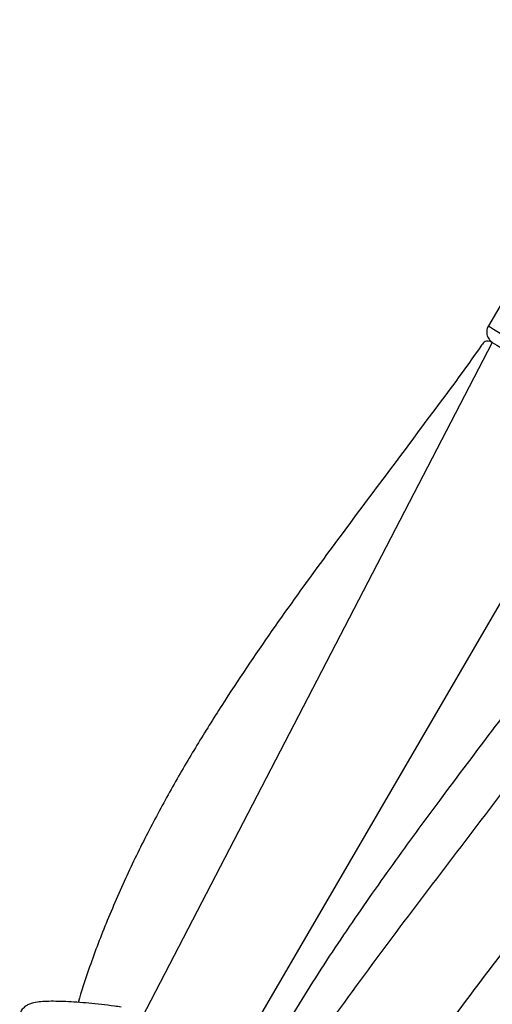
# Model space of a CAD drawing. Units: millimetres. Extents: x 894 to 2099, y 486 to 1705.
# Drawn here: x 1094 to 1101, y 1287 to 1303 of the extents above; entities that cross this region are included whole.
import ezdxf

# ---------------------------------------------------------------- set-up
doc = ezdxf.new("R2010")
doc.units = ezdxf.units.MM
doc.header["$LTSCALE"] = 75

msp = doc.modelspace()

# ---------------------------------------------------------------- linework, layer by layer
at = {"color": 7, "linetype": 'Continuous', "lineweight": 25}
for p, q in [((1104.332, 1302.76), (1101.416, 1297.746)), ((1101.48, 1297.477), (1095.144, 1285.267)), ((1096.529, 1284.467), (1103.429, 1296.333))]:
    msp.add_line(p, q, dxfattribs=at)
at = {"color": 8, "linetype": 'Continuous', "lineweight": 25}
msp.add_arc((1123.775, 1333.897), 42.506, 238.2635, 240.343, dxfattribs=at)
at = {"color": 7, "linetype": 'Continuous', "lineweight": 25}
msp.add_arc((1125.944, 1337.381), 46.806, 238.4883, 240.1602, dxfattribs=at)
for points, knots in [([(1101.416, 1297.746), (1101.416, 1297.742), (1101.398, 1297.72), (1101.388, 1297.67), (1101.39, 1297.611), (1101.404, 1297.565), (1101.424, 1297.53), (1101.443, 1297.508), (1101.457, 1297.495), (1101.467, 1297.486), (1101.474, 1297.481), (1101.478, 1297.478), (1101.48, 1297.477)], [0, 0, 0, 0, 0.0382762, 0.2279542, 0.3784009, 0.5049555, 0.6117766, 0.6960587, 0.7584214, 0.8221706, 0.922343, 1, 1, 1, 1]), ([(1101.48, 1297.477), (1101.371, 1297.527), (1101.06, 1297.076), (1100.445, 1296.253), (1099.577, 1295.089), (1098.711, 1293.931), (1097.861, 1292.752), (1097.175, 1291.735), (1096.64, 1290.879), (1096.242, 1290.2), (1095.857, 1289.489), (1095.491, 1288.744), (1095.16, 1287.982), (1094.895, 1287.289), (1094.757, 1286.851), (1094.701, 1286.672)], [0, 0, 0, 0, 0.013087, 0.124293, 0.236598, 0.349525, 0.462579, 0.578446, 0.638719, 0.700491, 0.76373, 0.828428, 0.894531, 0.956906, 1, 1, 1, 1]), ([(1097.084, 1284.143), (1097.035, 1284.262), (1097.235, 1284.734), (1097.689, 1285.578), (1098.356, 1286.725), (1099.088, 1287.843), (1099.846, 1288.926), (1100.66, 1290.035), (1101.525, 1291.183), (1102.434, 1292.387), (1103.276, 1293.52), (1103.799, 1294.271), (1104.03, 1294.603)], [0, 0, 0, 0, 0.01823, 0.122148, 0.230149, 0.338134, 0.444414, 0.548573, 0.668278, 0.78712, 0.905785, 1, 1, 1, 1]), ([(1103.736, 1292.999), (1103.508, 1292.668), (1102.921, 1291.819), (1101.956, 1290.526), (1100.894, 1289.128), (1099.833, 1287.732), (1098.788, 1286.315), (1097.946, 1285.094), (1097.388, 1284.237), (1097.168, 1283.871), (1097.106, 1283.768)], [0, 0, 0, 0, 0.113848, 0.266321, 0.41995, 0.574211, 0.728528, 0.886466, 0.968256, 1, 1, 1, 1]), ([(1096.573, 1278.895), (1096.655, 1279.328), (1096.843, 1279.858), (1097.275, 1280.8), (1097.931, 1282.064), (1098.68, 1283.314), (1099.488, 1284.538), (1100.327, 1285.722), (1101.225, 1286.935), (1102.178, 1288.189), (1103.178, 1289.505), (1104.115, 1290.759), (1104.7, 1291.595), (1104.965, 1291.975)], [0, 0, 0, 0, 0.019648, 0.10989, 0.203746, 0.301247, 0.398695, 0.494574, 0.588537, 0.696539, 0.803796, 0.910934, 1, 1, 1, 1]), ([(1104.671, 1290.37), (1104.38, 1289.951), (1103.697, 1288.972), (1102.596, 1287.51), (1101.428, 1285.983), (1100.263, 1284.458), (1099.119, 1282.908), (1098.156, 1281.521), (1097.372, 1280.289), (1096.885, 1279.485), (1096.633, 1279.009), (1096.573, 1278.895)], [0, 0, 0, 0, 0.114705, 0.249877, 0.38595, 0.522466, 0.658981, 0.798532, 0.884617, 0.972391, 1, 1, 1, 1]), ([(1096.612, 1275.156), (1096.661, 1275.297), (1096.847, 1275.829), (1097.248, 1276.737), (1097.822, 1277.895), (1098.486, 1279.065), (1099.215, 1280.231), (1099.99, 1281.376), (1100.785, 1282.486), (1101.685, 1283.696), (1102.689, 1285.011), (1103.79, 1286.45), (1104.871, 1287.884), (1105.563, 1288.863), (1105.903, 1289.344)], [0, 0, 0, 0, 0.02616, 0.099002, 0.175249, 0.255141, 0.337863, 0.4199, 0.500752, 0.580212, 0.686874, 0.792491, 0.898045, 1, 1, 1, 1]), ([(1095.408, 1286.595), (1095.37, 1286.6), (1095.261, 1286.615), (1095.081, 1286.637), (1094.874, 1286.659), (1094.677, 1286.675), (1094.495, 1286.685), (1094.33, 1286.69), (1094.185, 1286.689), (1094.058, 1286.68), (1093.966, 1286.665), (1093.894, 1286.642), (1093.838, 1286.61), (1093.787, 1286.563), (1093.752, 1286.501), (1093.748, 1286.457), (1093.746, 1286.44)], [0, 0, 0, 0, 0.047042, 0.136676, 0.22645, 0.316412, 0.406712, 0.497634, 0.589755, 0.684271, 0.785032, 0.845341, 0.889148, 0.931187, 0.972681, 1, 1, 1, 1])]:
    msp.add_open_spline(points, degree=3, knots=knots, dxfattribs=at)

doc.saveas('drawing.dxf')
